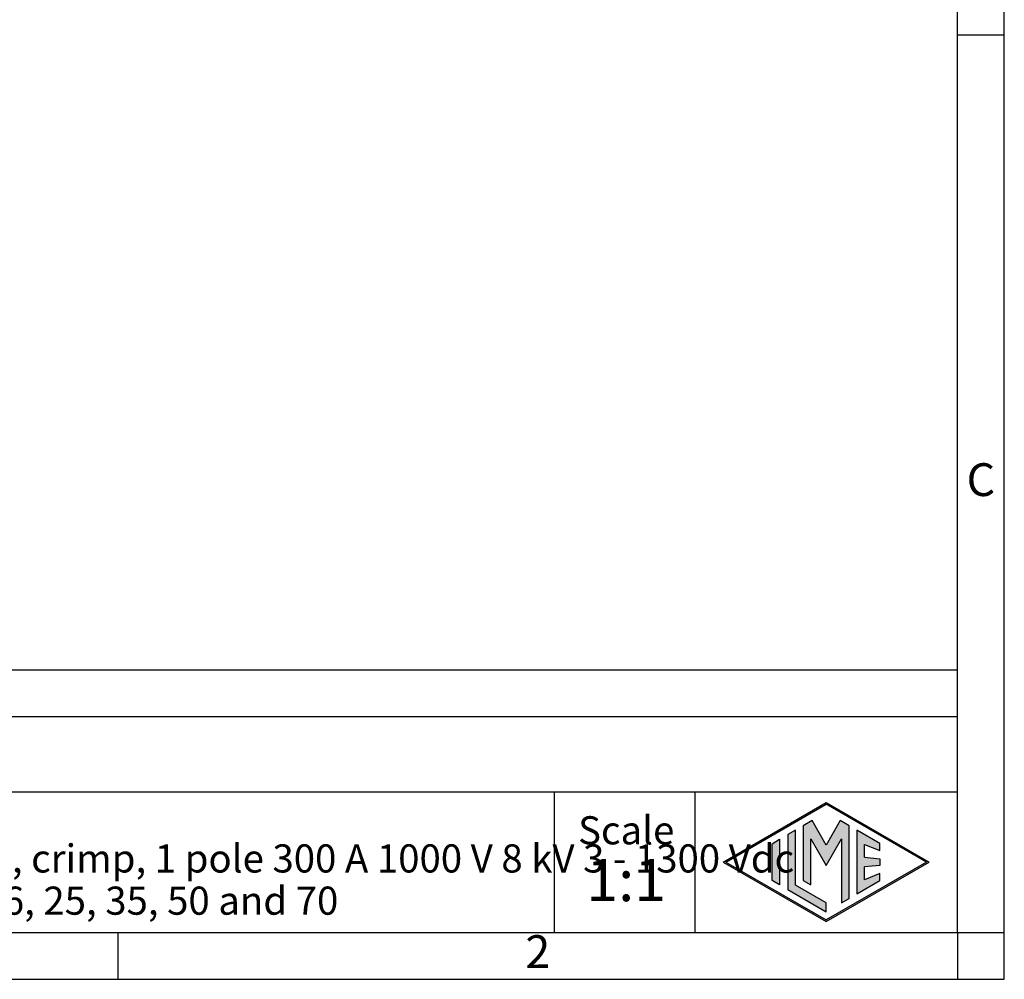
# Model space of a CAD drawing. Units: millimetres. Extents: x -210 to 0, y 0 to 297.
# Drawn here: x -105 to 0, y 0 to 102 of the extents above; entities that cross this region are included whole.
import ezdxf

# ---------------------------------------------------------------- set-up
doc = ezdxf.new("R2010")
doc.units = ezdxf.units.MM
doc.layers.add('1', color=7, linetype='Continuous')
doc.styles.add('CONVERTER_11', font='ARIAL.TTF', dxfattribs={"width": 1.2})

# ---------------------------------------------------------------- blocks, each defined once
blk = doc.blocks.new('_formato_A4')
at = {"layer": '1', "linetype": 'Continuous'}
h = blk.add_hatch(color=7, dxfattribs=at)
h.paths.add_polyline_path([(-8.01, 12.5), (-19, 6.16), (-29.99, 12.5), (-19, 18.84)])
h.paths.add_polyline_path([(-29.69, 12.5), (-19, 6.33), (-8.31, 12.5), (-19, 18.67)], flags=16)
for points in [[(-20.5, 16.92), (-21.44, 16.38), (-21.45, 10.53), (-20.64, 10.06), (-20.64, 14.99), (-19, 12.15), (-17.37, 14.97), (-17.37, 8.17), (-16.56, 8.62), (-16.56, 16.38), (-17.5, 16.92), (-19, 14.32)], [(-22.28, 15.9), (-23.09, 15.43), (-23.09, 9.57), (-19, 7.21), (-19, 8.15), (-22.28, 10.04)], [(-13.27, 14.48), (-15.72, 15.9), (-15.72, 9.1), (-13.27, 10.52), (-13.27, 11.27), (-14.91, 10.61), (-14.91, 11.99), (-13.27, 12.15), (-13.27, 12.85), (-14.91, 13.01), (-14.91, 14.39), (-13.27, 13.73)], [(-23.96, 10.07), (-24.77, 10.54), (-24.77, 14.46), (-23.96, 14.93)]]:
    blk.add_hatch(color=7, dxfattribs=at).paths.add_polyline_path(points)
at = {"layer": '1', "color": 7, "linetype": 'Continuous'}
for p, q in [((0, 0), (0, 297)), ((-5, 5), (-5, 292)), ((0, 5), (0, 292)), ((0, 100.67), (-5, 100.67)), ((-184, 33), (-5, 33)), ((-5, 28), (-184, 28)), ((-184, 20), (-5, 20)), ((-48, 20), (-48, 5)), ((-33, 20), (-33, 5)), ((-29.99, 12.5), (-19, 18.84)), ((-29.69, 12.5), (-19, 18.67)), ((-19, 18.84), (-8.01, 12.5)), ((-8.31, 12.5), (-19, 18.67)), ((-20.5, 16.92), (-21.44, 16.38)), ((-19, 14.32), (-20.5, 16.92)), ((-17.5, 16.92), (-19, 14.32)), ((-16.56, 16.38), (-17.5, 16.92)), ((-22.28, 15.9), (-23.09, 15.43)), ((-22.28, 10.04), (-22.28, 15.9)), ((-21.44, 16.38), (-21.45, 10.53)), ((-16.56, 8.62), (-16.56, 16.38)), ((-13.27, 14.48), (-15.72, 15.9)), ((-15.72, 15.9), (-15.72, 9.1)), ((-24.77, 14.46), (-23.96, 14.93)), ((-23.96, 14.93), (-23.96, 10.07)), ((-23.09, 15.43), (-23.09, 9.57)), ((-20.64, 10.06), (-20.64, 14.99)), ((-20.64, 14.99), (-19, 12.15)), ((-19, 12.15), (-17.37, 14.97)), ((-17.37, 14.97), (-17.37, 8.17)), ((-24.77, 10.54), (-24.77, 14.46)), ((-14.91, 13.01), (-14.91, 14.39)), ((-14.91, 14.39), (-13.27, 13.73)), ((-13.27, 13.73), (-13.27, 14.48)), ((-14.91, 13.01), (-13.27, 12.85)), ((-13.27, 12.85), (-13.27, 12.15)), ((-29.99, 12.5), (-19, 6.16)), ((-29.69, 12.5), (-19, 6.33)), ((-19, 6.16), (-8.01, 12.5)), ((-8.31, 12.5), (-19, 6.33)), ((-13.27, 12.15), (-14.91, 11.99)), ((-14.91, 10.61), (-14.91, 11.99)), ((-23.96, 10.07), (-24.77, 10.54)), ((-21.45, 10.53), (-20.64, 10.06)), ((-15.72, 9.1), (-13.27, 10.52)), ((-13.27, 11.27), (-14.91, 10.61)), ((-13.27, 10.52), (-13.27, 11.27)), ((-23.09, 9.57), (-19, 7.21)), ((-19, 8.15), (-22.28, 10.04)), ((-17.37, 8.17), (-16.56, 8.62)), ((-19, 7.21), (-19, 8.15)), ((-189, 5), (-5, 5)), ((-94.5, 0), (-94.5, 5)), ((-5, 5), (0, 5)), ((-5, 5), (-5, 0)), ((0, 0), (0, 5)), ((-210, 0), (0, 0)), ((-5, 0), (0, 0))]:
    blk.add_line(p, q, dxfattribs=at)
at = {"layer": '1', "color": 7, "style": 'CONVERTER_11'}
for s, insert, char_height, attachment_point, line_spacing_factor in [('C', (-2.5, 52.83), 3.5, 5, 1.320528), ('CX 01 30F\\PFemale modular insert, crimp, 1 pole 300 A 1000 V 8 kV 3 - 1300 Vdc\\Pfor C30 contacts size 16, 25, 35, 50 and 70', (-149, 12.5), 3, 4, 0.90036), ('Scale', (-40.32, 15.5), 3, 5, 1.320528), ('1:1', (-40.32, 10), 4.5, 5, 1.320528), ('2', (-49.75, 2.5), 3.5, 5, 1.320528)]:
    blk.add_mtext(s, dxfattribs=dict(at, insert=insert, char_height=char_height, attachment_point=attachment_point, line_spacing_factor=line_spacing_factor))
blk = doc.blocks.new('A4_new')
at = {"layer": '1'}
blk.add_blockref('_formato_A4', (0, 0), dxfattribs=at)

msp = doc.modelspace()

# ---------------------------------------------------------------- block references
msp.add_blockref('A4_new', (0, 0))

doc.saveas('drawing.dxf')
